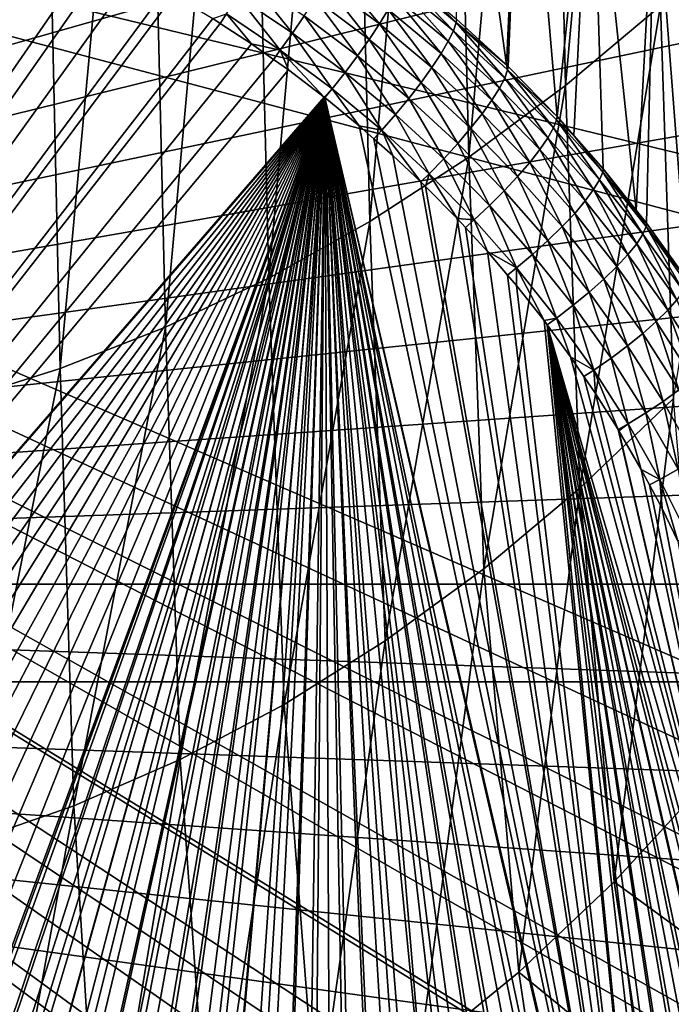
# Model space of a CAD drawing. Extents: x -50 to 50, y -39.6 to 16.5.
# Drawn here: x 4.2 to 9.5, y -28.5 to -20.6 of the extents above; entities that cross this region are included whole.
import ezdxf

# ---------------------------------------------------------------- set-up
doc = ezdxf.new("R2010")
doc.units = 0
doc.layers.add('L1', color=7, linetype='CONTINUOUS')
doc.layers.add('L2', color=7, linetype='CONTINUOUS')

msp = doc.modelspace()

# ---------------------------------------------------------------- linework, layer by layer
at = {"layer": 'L1', "color": 7}
for points in [[(-11.06582, -23.56575, -180.0973), (7.702263, -17.53198, -181.714), (7.063058, -17.03443, -181.8473)], [(-11.06582, -23.56575, -180.0973), (7.063058, -17.03443, -181.8473), (-10.8628, -22.79743, -180.3032)], [(-10.8628, -22.79743, -180.3032), (7.063058, -17.03443, -181.8473), (-10.60356, -22.04506, -180.5048)], [(7.063058, -17.03443, -181.8473), (-10.2894, -21.31247, -180.701), (-10.60356, -22.04506, -180.5048)], [(7.063058, -17.03443, -181.8473), (-9.921944, -20.60339, -180.891), (-10.2894, -21.31247, -180.701)], [(-9.503052, -19.92144, -181.0738), (-9.921944, -20.60339, -180.891), (7.063058, -17.03443, -181.8473)], [(8.303092, -18.07231, -181.5692), (7.702263, -17.53198, -181.714), (-11.06582, -23.56575, -180.0973)], [(8.303092, -18.07231, -181.5692), (8.172946, -20.92016, -191.6946), (7.702263, -17.53198, -181.714)], [(7.702263, -17.53198, -181.714), (8.172946, -20.92016, -191.6946), (7.768784, -20.54793, -191.7944)], [(8.303092, -18.07231, -181.5692), (-11.21158, -24.3461, -179.8882), (-11.29934, -25.13451, -179.6769)], [(8.303092, -18.07231, -181.5692), (-11.29934, -25.13451, -179.6769), (8.862484, -18.65267, -181.4137)], [(-11.06582, -23.56575, -180.0973), (-11.21158, -24.3461, -179.8882), (8.303092, -18.07231, -181.5692)], [(8.187114, -20.93321, -191.6911), (8.172946, -20.92016, -191.6946), (8.303092, -18.07231, -181.5692)], [(8.187114, -20.93321, -191.6911), (8.303092, -18.07231, -181.5692), (8.584534, -21.33861, -191.5825)], [(8.584534, -21.33861, -191.5825), (8.303092, -18.07231, -181.5692), (8.862484, -18.65267, -181.4137)], [(8.862484, -18.65267, -181.4137), (-11.29934, -25.13451, -179.6769), (9.377589, -19.27009, -181.2483)], [(8.584534, -21.33861, -191.5825), (8.862484, -18.65267, -181.4137), (8.721144, -21.49305, -191.5411)], [(8.862484, -18.65267, -181.4137), (8.960003, -21.76309, -191.4688), (8.721144, -21.49305, -191.5411)], [(9.377589, -19.27009, -181.2483), (9.228499, -22.10006, -191.3785), (8.862484, -18.65267, -181.4137)], [(8.862484, -18.65267, -181.4137), (9.228499, -22.10006, -191.3785), (8.960003, -21.76309, -191.4688)], [(9.377589, -19.27009, -181.2483), (-11.29934, -25.13451, -179.6769), (9.84578, -19.92144, -181.0738)], [(9.377589, -19.27009, -181.2483), (9.312545, -22.20554, -191.3502), (9.228499, -22.10006, -191.3785)], [(9.641238, -22.66479, -191.2272), (9.312545, -22.20554, -191.3502), (9.377589, -19.27009, -181.2483)], [(9.84578, -19.92144, -181.0738), (9.641238, -22.66479, -191.2272), (9.377589, -19.27009, -181.2483)], [(4.141115, -19.7056, -193.0373), (4.467687, -19.8439, -193.0002), (-6.557269, -36.45721, -188.5487)], [(4.467687, -19.8439, -193.0002), (4.488873, -19.85287, -192.9978), (-6.557269, -36.45721, -188.5487)], [(-6.557269, -36.45721, -188.5487), (4.488873, -19.85287, -192.9978), (4.822824, -20.00855, -192.9561)], [(9.84578, -19.92144, -181.0738), (-11.29934, -25.13451, -179.6769), (10.26467, -20.60339, -180.891)], [(-6.557269, -36.45721, -188.5487), (4.822824, -20.00855, -192.9561), (4.940466, -20.06854, -192.94)], [(4.940466, -20.06854, -192.94), (5.150429, -20.17562, -192.9113), (-6.557269, -36.45721, -188.5487)], [(6.696749, -20.25447, -192.5934), (6.762534, -20.13449, -192.4914), (7.14151, -20.58749, -192.5041)], [(7.14151, -20.58749, -192.5041), (6.762534, -20.13449, -192.4914), (7.21178, -20.47087, -192.4012)], [(-6.557269, -36.45721, -188.5487), (5.150429, -20.17562, -192.9113), (5.401449, -20.31503, -192.874)], [(7.305824, -20.2805, -192.1356), (7.32686, -20.21231, -191.9806), (7.742458, -20.64339, -192.0383)], [(7.32686, -20.21231, -191.9806), (7.330632, -20.18378, -191.8919), (7.76478, -20.57626, -191.883)], [(7.742458, -20.64339, -192.0383), (7.32686, -20.21231, -191.9806), (7.76478, -20.57626, -191.883)], [(7.76478, -20.57626, -191.883), (7.330632, -20.18378, -191.8919), (7.57968, -20.39077, -191.8365)], [(5.99286, -20.36383, -192.825), (6.081106, -20.21939, -192.8032), (6.436207, -20.66208, -192.7451)], [(6.436207, -20.66208, -192.7451), (6.081106, -20.21939, -192.8032), (6.531174, -20.52216, -192.7221)], [(6.618873, -20.38496, -192.671), (6.696749, -20.25447, -192.5934), (7.058327, -20.71401, -192.5828)], [(7.058327, -20.71401, -192.5828), (6.696749, -20.25447, -192.5934), (7.14151, -20.58749, -192.5041)], [(7.267088, -20.36754, -192.2772), (7.305824, -20.2805, -192.1356), (7.701351, -20.72845, -192.1805)], [(7.701351, -20.72845, -192.1805), (7.305824, -20.2805, -192.1356), (7.742458, -20.64339, -192.0383)], [(-6.557269, -36.45721, -188.5487), (5.401449, -20.31503, -192.874), (5.471912, -20.35416, -192.8635)], [(5.471912, -20.35416, -192.8635), (5.78748, -20.5443, -192.8125), (-6.557269, -36.45721, -188.5487)], [(5.900429, -20.50712, -192.818), (5.99286, -20.36383, -192.825), (6.336738, -20.80064, -192.7394)], [(6.336738, -20.80064, -192.7394), (5.99286, -20.36383, -192.825), (6.436207, -20.66208, -192.7451)], [(7.21178, -20.47087, -192.4012), (7.267088, -20.36754, -192.2772), (7.642658, -20.82897, -192.3053)], [(7.642658, -20.82897, -192.3053), (7.267088, -20.36754, -192.2772), (7.701351, -20.72845, -192.1805)], [(6.531174, -20.52216, -192.7221), (6.618873, -20.38496, -192.671), (6.96465, -20.84674, -192.6351)], [(6.96465, -20.84674, -192.6351), (6.618873, -20.38496, -192.671), (7.058327, -20.71401, -192.5828)], [(7.76478, -20.57626, -191.883), (7.57968, -20.39077, -191.8365), (7.768784, -20.54793, -191.7944)], [(5.900429, -20.50712, -192.818), (5.848603, -20.58417, -192.8019), (5.78748, -20.5443, -192.8125)], [(5.900429, -20.50712, -192.818), (6.10201, -20.74944, -192.7576), (5.848603, -20.58417, -192.8019)], [(6.336738, -20.80064, -192.7394), (6.10201, -20.74944, -192.7576), (5.900429, -20.50712, -192.818)], [(6.436207, -20.66208, -192.7451), (6.531174, -20.52216, -192.7221), (6.863211, -20.98181, -192.6594)], [(6.863211, -20.98181, -192.6594), (6.531174, -20.52216, -192.7221), (6.96465, -20.84674, -192.6351)], [(7.14151, -20.58749, -192.5041), (7.21178, -20.47087, -192.4012), (7.568088, -20.94202, -192.4091)], [(7.568088, -20.94202, -192.4091), (7.21178, -20.47087, -192.4012), (7.642658, -20.82897, -192.3053)], [(-11.29934, -25.13451, -179.6769), (10.63213, -21.31247, -180.701), (10.26467, -20.60339, -180.891)], [(-6.557269, -36.45721, -188.5487), (5.78748, -20.5443, -192.8125), (5.848603, -20.58417, -192.8019)], [(-6.557269, -36.45721, -188.5487), (5.848603, -20.58417, -192.8019), (6.10201, -20.74944, -192.7576)], [(7.058327, -20.71401, -192.5828), (7.14151, -20.58749, -192.5041), (7.479813, -21.0643, -192.489)], [(7.479813, -21.0643, -192.489), (7.14151, -20.58749, -192.5041), (7.568088, -20.94202, -192.4091)], [(7.742458, -20.64339, -192.0383), (7.76478, -20.57626, -191.883), (8.159338, -21.02733, -191.9355)], [(8.172946, -20.92016, -191.6946), (7.76478, -20.57626, -191.883), (7.768784, -20.54793, -191.7944)], [(8.172946, -20.92016, -191.6946), (8.182891, -20.96133, -191.7799), (7.76478, -20.57626, -191.883)], [(8.159338, -21.02733, -191.9355), (7.76478, -20.57626, -191.883), (8.182891, -20.96133, -191.7799)], [(6.336738, -20.80064, -192.7394), (6.436207, -20.66208, -192.7451), (6.756962, -21.11528, -192.6551)], [(6.756962, -21.11528, -192.6551), (6.436207, -20.66208, -192.7451), (6.863211, -20.98181, -192.6594)], [(7.701351, -20.72845, -192.1805), (7.742458, -20.64339, -192.0383), (8.115969, -21.11031, -192.0782)], [(8.115969, -21.11031, -192.0782), (7.742458, -20.64339, -192.0383), (8.159338, -21.02733, -191.9355)], [(6.10201, -20.74944, -192.7576), (6.28072, -20.87538, -192.7238), (-6.557269, -36.45721, -188.5487)], [(6.336738, -20.80064, -192.7394), (6.28072, -20.87538, -192.7238), (6.10201, -20.74944, -192.7576)], [(6.96465, -20.84674, -192.6351), (7.058327, -20.71401, -192.5828), (7.380404, -21.19226, -192.5425)], [(7.380404, -21.19226, -192.5425), (7.058327, -20.71401, -192.5828), (7.479813, -21.0643, -192.489)], [(7.642658, -20.82897, -192.3053), (7.701351, -20.72845, -192.1805), (8.054043, -21.20785, -192.2037)], [(8.054043, -21.20785, -192.2037), (7.701351, -20.72845, -192.1805), (8.115969, -21.11031, -192.0782)], [(6.402637, -20.96129, -192.7008), (6.28072, -20.87538, -192.7238), (6.336738, -20.80064, -192.7394)], [(6.402637, -20.96129, -192.7008), (6.336738, -20.80064, -192.7394), (6.693915, -21.18256, -192.6415)], [(6.693915, -21.18256, -192.6415), (6.336738, -20.80064, -192.7394), (6.756962, -21.11528, -192.6551)], [(6.863211, -20.98181, -192.6594), (6.96465, -20.84674, -192.6351), (7.272756, -21.32217, -192.5682)], [(7.272756, -21.32217, -192.5682), (6.96465, -20.84674, -192.6351), (7.380404, -21.19226, -192.5425)], [(7.568088, -20.94202, -192.4091), (7.642658, -20.82897, -192.3053), (7.975368, -21.31712, -192.3086)], [(7.975368, -21.31712, -192.3086), (7.642658, -20.82897, -192.3053), (8.054043, -21.20785, -192.2037)], [(6.28072, -20.87538, -192.7238), (6.402637, -20.96129, -192.7008), (-6.557269, -36.45721, -188.5487)], [(8.187114, -20.93321, -191.6911), (8.182891, -20.96133, -191.7799), (8.172946, -20.92016, -191.6946)], [(8.584534, -21.33861, -191.5825), (8.182891, -20.96133, -191.7799), (8.187114, -20.93321, -191.6911)], [(-6.557269, -36.45721, -188.5487), (6.402637, -20.96129, -192.7008), (6.693915, -21.18256, -192.6415)], [(6.756962, -21.11528, -192.6551), (6.863211, -20.98181, -192.6594), (7.160005, -21.45025, -192.5653)], [(7.160005, -21.45025, -192.5653), (6.863211, -20.98181, -192.6594), (7.272756, -21.32217, -192.5682)], [(7.479813, -21.0643, -192.489), (7.568088, -20.94202, -192.4091), (7.882233, -21.43493, -192.3897)], [(7.882233, -21.43493, -192.3897), (7.568088, -20.94202, -192.4091), (7.975368, -21.31712, -192.3086)], [(8.159338, -21.02733, -191.9355), (8.182891, -20.96133, -191.7799), (8.55538, -21.43133, -191.8272)], [(8.584534, -21.33861, -191.5825), (8.5801, -21.36653, -191.6713), (8.182891, -20.96133, -191.7799)], [(8.55538, -21.43133, -191.8272), (8.182891, -20.96133, -191.7799), (8.5801, -21.36653, -191.6713)], [(7.380404, -21.19226, -192.5425), (7.479813, -21.0643, -192.489), (7.77735, -21.55785, -192.4446)], [(7.77735, -21.55785, -192.4446), (7.479813, -21.0643, -192.489), (7.882233, -21.43493, -192.3897)], [(8.115969, -21.11031, -192.0782), (8.159338, -21.02733, -191.9355), (8.509859, -21.51212, -191.9705)], [(8.509859, -21.51212, -191.9705), (8.159338, -21.02733, -191.9355), (8.55538, -21.43133, -191.8272)], [(6.693915, -21.18256, -192.6415), (6.756962, -21.11528, -192.6551), (6.698115, -21.18599, -192.6406)], [(6.698115, -21.18599, -192.6406), (6.756962, -21.11528, -192.6551), (6.976662, -21.41377, -192.5796)], [(6.976662, -21.41377, -192.5796), (6.756962, -21.11528, -192.6551), (7.160005, -21.45025, -192.5653)], [(8.054043, -21.20785, -192.2037), (8.115969, -21.11031, -192.0782), (8.444865, -21.60653, -192.0969)], [(8.444865, -21.60653, -192.0969), (8.115969, -21.11031, -192.0782), (8.509859, -21.51212, -191.9705)], [(-6.557269, -36.45721, -188.5487), (6.693915, -21.18256, -192.6415), (6.698115, -21.18599, -192.6406)], [(6.698115, -21.18599, -192.6406), (-6.149183, -36.77921, -188.4624), (-6.557269, -36.45721, -188.5487)], [(6.698115, -21.18599, -192.6406), (-5.724607, -37.08068, -188.3816), (-6.149183, -36.77921, -188.4624)], [(-5.284649, -37.3608, -188.3066), (-5.724607, -37.08068, -188.3816), (6.698115, -21.18599, -192.6406)], [(6.698115, -21.18599, -192.6406), (-4.830457, -37.61886, -188.2374), (-5.284649, -37.3608, -188.3066)], [(6.698115, -21.18599, -192.6406), (-4.363216, -37.85419, -188.1744), (-4.830457, -37.61886, -188.2374)], [(-3.884145, -38.06616, -188.1176), (-4.363216, -37.85419, -188.1744), (6.698115, -21.18599, -192.6406)], [(6.698115, -21.18599, -192.6406), (-3.394494, -38.25423, -188.0672), (-3.884145, -38.06616, -188.1176)], [(6.698115, -21.18599, -192.6406), (-2.895539, -38.4179, -188.0233), (-3.394494, -38.25423, -188.0672)], [(-2.388583, -38.55675, -187.9861), (-2.895539, -38.4179, -188.0233), (6.698115, -21.18599, -192.6406)], [(6.698115, -21.18599, -192.6406), (-1.874949, -38.67042, -187.9557), (-2.388583, -38.55675, -187.9861)], [(6.698115, -21.18599, -192.6406), (-1.355976, -38.75861, -187.932), (-1.874949, -38.67042, -187.9557)], [(-0.833018, -38.82108, -187.9153), (-1.355976, -38.75861, -187.932), (6.698115, -21.18599, -192.6406)], [(6.698115, -21.18599, -192.6406), (-0.30744, -38.85768, -187.9055), (-0.833018, -38.82108, -187.9153)], [(6.698115, -21.18599, -192.6406), (0.171365, -38.86842, -187.9026), (-0.30744, -38.85768, -187.9055)], [(0.219386, -38.8681, -187.9027), (0.171365, -38.86842, -187.9026), (6.698115, -21.18599, -192.6406)], [(6.698115, -21.18599, -192.6406), (0.314451, -38.86747, -187.9029), (0.219386, -38.8681, -187.9027)], [(6.698115, -21.18599, -192.6406), (0.685562, -38.85609, -187.9059), (0.314451, -38.86747, -187.9029)], [(0.746032, -38.85213, -187.907), (0.685562, -38.85609, -187.9059), (6.698115, -21.18599, -192.6406)], [(6.698115, -21.18599, -192.6406), (1.055352, -38.83187, -187.9124), (0.746032, -38.85213, -187.907)], [(6.698115, -21.18599, -192.6406), (1.271133, -38.81015, -187.9182), (1.055352, -38.83187, -187.9124)], [(1.424059, -38.79477, -187.9224), (1.271133, -38.81015, -187.9182), (6.698115, -21.18599, -192.6406)], [(6.698115, -21.18599, -192.6406), (1.786649, -38.74554, -187.9355), (1.424059, -38.79477, -187.9224)], [(6.698115, -21.18599, -192.6406), (1.793609, -38.74436, -187.9359), (1.786649, -38.74554, -187.9355)], [(2.137527, -38.68577, -187.9516), (1.793609, -38.74436, -187.9359), (6.698115, -21.18599, -192.6406)], [(6.698115, -21.18599, -192.6406), (2.311382, -38.65004, -187.9611), (2.137527, -38.68577, -187.9516)], [(6.698115, -21.18599, -192.6406), (2.501051, -38.61106, -187.9716), (2.311382, -38.65004, -187.9611)], [(2.824117, -38.53284, -187.9925), (2.501051, -38.61106, -187.9716), (6.698115, -21.18599, -192.6406)], [(6.698115, -21.18599, -192.6406), (2.86067, -38.52399, -187.9949), (2.824117, -38.53284, -187.9925)], [(6.698115, -21.18599, -192.6406), (3.216618, -38.4245, -188.0216), (2.86067, -38.52399, -187.9949)], [(3.329412, -38.38867, -188.0312), (3.216618, -38.4245, -188.0216), (6.698115, -21.18599, -192.6406)], [(3.329412, -38.38867, -188.0312), (6.698115, -21.18599, -192.6406), (3.569111, -38.31251, -188.0516)], [(3.569111, -38.31251, -188.0516), (6.698115, -21.18599, -192.6406), (3.826806, -38.22075, -188.0762)], [(6.698115, -21.18599, -192.6406), (3.906735, -38.19228, -188.0838), (3.826806, -38.22075, -188.0762)], [(6.698115, -21.18599, -192.6406), (4.248674, -38.05716, -188.12), (3.906735, -38.19228, -188.0838)], [(4.314595, -38.02841, -188.1277), (4.248674, -38.05716, -188.12), (6.698115, -21.18599, -192.6406)], [(4.586867, -37.90966, -188.1595), (4.314595, -38.02841, -188.1277), (6.698115, -21.18599, -192.6406)], [(6.698115, -21.18599, -192.6406), (4.791372, -37.81177, -188.1858), (4.586867, -37.90966, -188.1595)], [(6.698115, -21.18599, -192.6406), (4.918823, -37.75075, -188.2021), (4.791372, -37.81177, -188.1858)], [(5.244752, -37.58031, -188.2478), (4.918823, -37.75075, -188.2021), (6.698115, -21.18599, -192.6406)], [(6.698115, -21.18599, -192.6406), (5.256902, -37.5734, -188.2496), (5.244752, -37.58031, -188.2478)], [(6.698115, -21.18599, -192.6406), (5.56366, -37.39889, -188.2964), (5.256902, -37.5734, -188.2496)], [(5.707798, -37.31008, -188.3202), (5.56366, -37.39889, -188.2964), (6.698115, -21.18599, -192.6406)], [(5.707798, -37.31008, -188.3202), (6.698115, -21.18599, -192.6406), (5.872223, -37.20875, -188.3473)], [(5.872223, -37.20875, -188.3473), (6.698115, -21.18599, -192.6406), (6.145556, -37.02683, -188.3961)], [(6.698115, -21.18599, -192.6406), (6.178418, -37.00496, -188.4019), (6.145556, -37.02683, -188.3961)], [(6.698115, -21.18599, -192.6406), (6.475968, -36.79128, -188.4592), (6.178418, -37.00496, -188.4019)], [(6.566733, -36.72105, -188.478), (6.475968, -36.79128, -188.4592), (6.698115, -21.18599, -192.6406)], [(6.698115, -21.18599, -192.6406), (6.765073, -36.5676, -188.5191), (6.566733, -36.72105, -188.478)], [(9.318816, -33.51141, -189.338), (9.256208, -33.62243, -189.3083), (6.698115, -21.18599, -192.6406)], [(9.318816, -33.51141, -189.338), (6.698115, -21.18599, -192.6406), (9.48424, -33.19108, -189.4239)], [(9.48424, -33.19108, -189.4239), (6.698115, -21.18599, -192.6406), (9.494788, -33.16865, -189.4299)], [(9.494788, -33.16865, -189.4299), (6.698115, -21.18599, -192.6406), (6.976662, -21.41377, -192.5796)], [(9.256208, -33.62243, -189.3083), (9.141577, -33.82569, -189.2538), (6.698115, -21.18599, -192.6406)], [(6.698115, -21.18599, -192.6406), (9.141577, -33.82569, -189.2538), (8.995121, -34.06449, -189.1898)], [(6.698115, -21.18599, -192.6406), (8.995121, -34.06449, -189.1898), (8.952412, -34.13413, -189.1712)], [(8.952412, -34.13413, -189.1712), (8.750102, -34.43848, -189.0896), (6.698115, -21.18599, -192.6406)], [(6.698115, -21.18599, -192.6406), (8.750102, -34.43848, -189.0896), (8.710902, -34.493, -189.075)], [(6.698115, -21.18599, -192.6406), (8.710902, -34.493, -189.075), (8.534577, -34.73824, -189.0093)], [(8.534577, -34.73824, -189.0093), (8.403881, -34.90661, -188.9642), (6.698115, -21.18599, -192.6406)], [(6.698115, -21.18599, -192.6406), (8.403881, -34.90661, -188.9642), (8.312015, -35.02496, -188.9325)], [(6.698115, -21.18599, -192.6406), (8.312015, -35.02496, -188.9325), (8.079238, -35.30332, -188.8579)], [(8.079238, -35.30332, -188.8579), (7.836111, -35.5735, -188.7855), (6.698115, -21.18599, -192.6406)], [(6.698115, -21.18599, -192.6406), (7.836111, -35.5735, -188.7855), (7.727035, -35.68625, -188.7553)], [(6.698115, -21.18599, -192.6406), (7.727035, -35.68625, -188.7553), (7.582475, -35.83568, -188.7152)], [(7.582475, -35.83568, -188.7152), (7.359132, -36.05058, -188.6577), (6.698115, -21.18599, -192.6406)], [(6.698115, -21.18599, -192.6406), (7.359132, -36.05058, -188.6577), (7.318591, -36.08958, -188.6472)], [(6.698115, -21.18599, -192.6406), (7.318591, -36.08958, -188.6472), (7.045908, -36.33375, -188.5818)], [(7.045908, -36.33375, -188.5818), (6.97174, -36.39551, -188.5652), (6.698115, -21.18599, -192.6406)], [(6.698115, -21.18599, -192.6406), (6.97174, -36.39551, -188.5652), (6.765073, -36.5676, -188.5191)], [(7.272756, -21.32217, -192.5682), (7.380404, -21.19226, -192.5425), (7.663775, -21.6823, -192.4717)], [(7.663775, -21.6823, -192.4717), (7.380404, -21.19226, -192.5425), (7.77735, -21.55785, -192.4446)], [(7.975368, -21.31712, -192.3086), (8.054043, -21.20785, -192.2037), (8.362289, -21.71181, -192.2029)], [(8.362289, -21.71181, -192.2029), (8.054043, -21.20785, -192.2037), (8.444865, -21.60653, -192.0969)], [(-11.29934, -25.13451, -179.6769), (10.94629, -22.04506, -180.5048), (10.63213, -21.31247, -180.701)], [(7.160005, -21.45025, -192.5653), (7.272756, -21.32217, -192.5682), (7.544815, -21.80465, -192.4703)], [(7.544815, -21.80465, -192.4703), (7.272756, -21.32217, -192.5682), (7.663775, -21.6823, -192.4717)], [(7.882233, -21.43493, -192.3897), (7.975368, -21.31712, -192.3086), (8.264535, -21.82491, -192.2852)], [(8.264535, -21.82491, -192.2852), (7.975368, -21.31712, -192.3086), (8.362289, -21.71181, -192.2029)], [(6.976662, -21.41377, -192.5796), (7.160005, -21.45025, -192.5653), (7.096464, -21.51912, -192.5513)], [(9.494788, -33.16865, -189.4299), (6.976662, -21.41377, -192.5796), (7.096464, -21.51912, -192.5513)], [(8.55538, -21.43133, -191.8272), (8.5801, -21.36653, -191.6713), (8.929549, -21.85434, -191.7139)], [(8.721144, -21.49305, -191.5411), (8.5801, -21.36653, -191.6713), (8.584534, -21.33861, -191.5825)], [(8.721144, -21.49305, -191.5411), (8.955372, -21.79079, -191.5576), (8.5801, -21.36653, -191.6713)], [(8.929549, -21.85434, -191.7139), (8.5801, -21.36653, -191.6713), (8.955372, -21.79079, -191.5576)], [(7.160005, -21.45025, -192.5653), (7.251068, -21.65508, -192.5149), (7.096464, -21.51912, -192.5513)], [(7.544815, -21.80465, -192.4703), (7.478314, -21.86981, -192.4574), (7.160005, -21.45025, -192.5653)], [(7.160005, -21.45025, -192.5653), (7.478314, -21.86981, -192.4574), (7.251068, -21.65508, -192.5149)], [(7.77735, -21.55785, -192.4446), (7.882233, -21.43493, -192.3897), (8.154452, -21.94253, -192.3415)], [(8.154452, -21.94253, -192.3415), (7.882233, -21.43493, -192.3897), (8.264535, -21.82491, -192.2852)], [(8.509859, -21.51212, -191.9705), (8.55538, -21.43133, -191.8272), (8.881997, -21.93283, -191.8578)], [(8.881997, -21.93283, -191.8578), (8.55538, -21.43133, -191.8272), (8.929549, -21.85434, -191.7139)], [(8.960003, -21.76309, -191.4688), (8.955372, -21.79079, -191.5576), (8.721144, -21.49305, -191.5411)], [(7.096464, -21.51912, -192.5513), (7.251068, -21.65508, -192.5149), (9.494788, -33.16865, -189.4299)], [(7.663775, -21.6823, -192.4717), (7.77735, -21.55785, -192.4446), (8.035246, -22.06124, -192.3702)], [(8.035246, -22.06124, -192.3702), (7.77735, -21.55785, -192.4446), (8.154452, -21.94253, -192.3415)], [(8.444865, -21.60653, -192.0969), (8.509859, -21.51212, -191.9705), (8.814101, -22.02396, -191.9851)], [(8.814101, -22.02396, -191.9851), (8.509859, -21.51212, -191.9705), (8.881997, -21.93283, -191.8578)], [(9.494788, -33.16865, -189.4299), (7.251068, -21.65508, -192.5149), (7.478314, -21.86981, -192.4574)], [(8.362289, -21.71181, -192.2029), (8.444865, -21.60653, -192.0969), (8.727839, -22.12508, -192.0921)], [(8.727839, -22.12508, -192.0921), (8.444865, -21.60653, -192.0969), (8.814101, -22.02396, -191.9851)], [(7.544815, -21.80465, -192.4703), (7.663775, -21.6823, -192.4717), (7.910389, -22.17758, -192.3704)], [(7.910389, -22.17758, -192.3704), (7.663775, -21.6823, -192.4717), (8.035246, -22.06124, -192.3702)], [(8.264535, -21.82491, -192.2852), (8.362289, -21.71181, -192.2029), (8.625723, -22.23325, -192.1758)], [(8.625723, -22.23325, -192.1758), (8.362289, -21.71181, -192.2029), (8.727839, -22.12508, -192.0921)], [(7.544815, -21.80465, -192.4703), (7.517209, -21.90656, -192.4475), (7.478314, -21.86981, -192.4574)], [(7.773738, -22.16698, -192.3778), (7.517209, -21.90656, -192.4475), (7.544815, -21.80465, -192.4703)], [(7.544815, -21.80465, -192.4703), (7.910389, -22.17758, -192.3704), (7.773738, -22.16698, -192.3778)], [(8.929549, -21.85434, -191.7139), (8.955372, -21.79079, -191.5576), (9.280868, -22.29525, -191.5957)], [(8.960003, -21.76309, -191.4688), (9.307727, -22.233, -191.4391), (8.955372, -21.79079, -191.5576)], [(9.280868, -22.29525, -191.5957), (8.955372, -21.79079, -191.5576), (9.307727, -22.233, -191.4391)], [(9.228499, -22.10006, -191.3785), (9.307727, -22.233, -191.4391), (8.960003, -21.76309, -191.4688)], [(9.494788, -33.16865, -189.4299), (7.478314, -21.86981, -192.4574), (7.517209, -21.90656, -192.4475)], [(8.154452, -21.94253, -192.3415), (8.264535, -21.82491, -192.2852), (8.510728, -22.34531, -192.2336)], [(8.510728, -22.34531, -192.2336), (8.264535, -21.82491, -192.2852), (8.625723, -22.23325, -192.1758)], [(8.881997, -21.93283, -191.8578), (8.929549, -21.85434, -191.7139), (9.231409, -22.37135, -191.7403)], [(9.231409, -22.37135, -191.7403), (8.929549, -21.85434, -191.7139), (9.280868, -22.29525, -191.5957)], [(7.517209, -21.90656, -192.4475), (7.773738, -22.16698, -192.3778), (9.494788, -33.16865, -189.4299)], [(8.035246, -22.06124, -192.3702), (8.154452, -21.94253, -192.3415), (8.386201, -22.458, -192.2639)], [(8.386201, -22.458, -192.2639), (8.154452, -21.94253, -192.3415), (8.510728, -22.34531, -192.2336)], [(8.814101, -22.02396, -191.9851), (8.881997, -21.93283, -191.8578), (9.16079, -22.45906, -191.8685)], [(9.16079, -22.45906, -191.8685), (8.881997, -21.93283, -191.8578), (9.231409, -22.37135, -191.7403)], [(11.20553, -22.79743, -180.3032), (10.94629, -22.04506, -180.5048), (-11.29934, -25.13451, -179.6769)], [(8.727839, -22.12508, -192.0921), (8.814101, -22.02396, -191.9851), (9.071068, -22.55584, -191.9767)], [(9.071068, -22.55584, -191.9767), (8.814101, -22.02396, -191.9851), (9.16079, -22.45906, -191.8685)], [(7.910389, -22.17758, -192.3704), (8.035246, -22.06124, -192.3702), (8.255771, -22.56804, -192.2658)], [(8.255771, -22.56804, -192.2658), (8.035246, -22.06124, -192.3702), (8.386201, -22.458, -192.2639)], [(8.625723, -22.23325, -192.1758), (8.727839, -22.12508, -192.0921), (8.964856, -22.65886, -192.0617)], [(8.964856, -22.65886, -192.0617), (8.727839, -22.12508, -192.0921), (9.071068, -22.55584, -191.9767)], [(9.228499, -22.10006, -191.3785), (9.312545, -22.20554, -191.3502), (9.307727, -22.233, -191.4391)], [(7.910389, -22.17758, -192.3704), (7.840281, -22.23961, -192.3583), (7.773738, -22.16698, -192.3778)], [(9.494788, -33.16865, -189.4299), (7.773738, -22.16698, -192.3778), (7.840281, -22.23961, -192.3583)], [(7.910389, -22.17758, -192.3704), (8.019684, -22.4354, -192.3058), (7.840281, -22.23961, -192.3583)], [(8.255771, -22.56804, -192.2658), (8.019684, -22.4354, -192.3058), (7.910389, -22.17758, -192.3704)], [(9.307727, -22.233, -191.4391), (9.312545, -22.20554, -191.3502), (9.641238, -22.66479, -191.2272)], [(9.494788, -33.16865, -189.4299), (7.840281, -22.23961, -192.3583), (8.019684, -22.4354, -192.3058)], [(8.510728, -22.34531, -192.2336), (8.625723, -22.23325, -192.1758), (8.845247, -22.76514, -192.1211)], [(8.845247, -22.76514, -192.1211), (8.625723, -22.23325, -192.1758), (8.964856, -22.65886, -192.0617)], [(9.231409, -22.37135, -191.7403), (9.280868, -22.29525, -191.5957), (9.557185, -22.82652, -191.6183)], [(9.280868, -22.29525, -191.5957), (9.307727, -22.233, -191.4391), (9.608422, -22.75292, -191.4731)], [(9.557185, -22.82652, -191.6183), (9.280868, -22.29525, -191.5957), (9.608422, -22.75292, -191.4731)], [(9.307727, -22.233, -191.4391), (9.641238, -22.66479, -191.2272), (9.636247, -22.69201, -191.3161)], [(9.608422, -22.75292, -191.4731), (9.307727, -22.233, -191.4391), (9.636247, -22.69201, -191.3161)], [(8.386201, -22.458, -192.2639), (8.510728, -22.34531, -192.2336), (8.715726, -22.87156, -192.1531)], [(8.715726, -22.87156, -192.1531), (8.510728, -22.34531, -192.2336), (8.845247, -22.76514, -192.1211)], [(9.16079, -22.45906, -191.8685), (9.231409, -22.37135, -191.7403), (9.484027, -22.91069, -191.7475)], [(9.484027, -22.91069, -191.7475), (9.231409, -22.37135, -191.7403), (9.557185, -22.82652, -191.6183)], [(8.255771, -22.56804, -192.2658), (8.182506, -22.62658, -192.2546), (8.019684, -22.4354, -192.3058)], [(8.019684, -22.4354, -192.3058), (8.182506, -22.62658, -192.2546), (9.494788, -33.16865, -189.4299)], [(8.255771, -22.56804, -192.2658), (8.386201, -22.458, -192.2639), (8.580063, -22.97504, -192.1567)], [(8.580063, -22.97504, -192.1567), (8.386201, -22.458, -192.2639), (8.715726, -22.87156, -192.1531)], [(9.071068, -22.55584, -191.9767), (9.16079, -22.45906, -191.8685), (9.391078, -23.00296, -191.8569)], [(9.391078, -23.00296, -191.8569), (9.16079, -22.45906, -191.8685), (9.484027, -22.91069, -191.7475)], [(8.25504, -22.71175, -192.2318), (8.182506, -22.62658, -192.2546), (8.255771, -22.56804, -192.2658)], [(8.25504, -22.71175, -192.2318), (8.255771, -22.56804, -192.2658), (8.47998, -22.99619, -192.1556)], [(8.47998, -22.99619, -192.1556), (8.255771, -22.56804, -192.2658), (8.580063, -22.97504, -192.1567)], [(8.964856, -22.65886, -192.0617), (9.071068, -22.55584, -191.9767), (9.281047, -23.10065, -191.9433)], [(9.281047, -23.10065, -191.9433), (9.071068, -22.55584, -191.9767), (9.391078, -23.00296, -191.8569)], [(8.182506, -22.62658, -192.2546), (8.25504, -22.71175, -192.2318), (9.494788, -33.16865, -189.4299)], [(8.845247, -22.76514, -192.1211), (8.964856, -22.65886, -192.0617), (9.157138, -23.20091, -192.0043)], [(9.157138, -23.20091, -192.0043), (8.964856, -22.65886, -192.0617), (9.281047, -23.10065, -191.9433)], [(9.494788, -33.16865, -189.4299), (8.25504, -22.71175, -192.2318), (8.47998, -22.99619, -192.1556)], [(8.715726, -22.87156, -192.1531), (8.845247, -22.76514, -192.1211), (9.022959, -23.30083, -192.0381)], [(9.022959, -23.30083, -192.0381), (8.845247, -22.76514, -192.1211), (9.157138, -23.20091, -192.0043)], [(-11.29934, -25.13451, -179.6769), (11.40855, -23.56575, -180.0973), (11.20553, -22.79743, -180.3032)], [(9.484027, -22.91069, -191.7475), (9.557185, -22.82652, -191.6183), (9.782967, -23.37767, -191.6223)], [(8.580063, -22.97504, -192.1567), (8.715726, -22.87156, -192.1531), (8.882418, -23.39749, -192.0435)], [(8.882418, -23.39749, -192.0435), (8.715726, -22.87156, -192.1531), (9.022959, -23.30083, -192.0381)], [(9.391078, -23.00296, -191.8569), (9.484027, -22.91069, -191.7475), (9.687035, -23.46528, -191.733)], [(9.687035, -23.46528, -191.733), (9.484027, -22.91069, -191.7475), (9.782967, -23.37767, -191.6223)], [(8.47998, -22.99619, -192.1556), (8.580063, -22.97504, -192.1567), (8.504396, -23.02949, -192.1466)], [(9.494788, -33.16865, -189.4299), (8.47998, -22.99619, -192.1556), (8.504396, -23.02949, -192.1466)], [(8.504396, -23.02949, -192.1466), (8.580063, -22.97504, -192.1567), (8.69465, -23.28891, -192.0771)], [(8.69465, -23.28891, -192.0771), (8.580063, -22.97504, -192.1567), (8.882418, -23.39749, -192.0435)], [(9.281047, -23.10065, -191.9433), (9.391078, -23.00296, -191.8569), (9.573472, -23.55746, -191.8209)], [(9.573472, -23.55746, -191.8209), (9.391078, -23.00296, -191.8569), (9.687035, -23.46528, -191.733)], [(9.638878, -32.86235, -189.5119), (9.494788, -33.16865, -189.4299), (8.504396, -23.02949, -192.1466)], [(10.41735, -30.06767, -190.2608), (8.504396, -23.02949, -192.1466), (10.45041, -29.74676, -190.3468)], [(10.45041, -29.74676, -190.3468), (8.504396, -23.02949, -192.1466), (8.69465, -23.28891, -192.0771)], [(10.41735, -30.06767, -190.2608), (10.39131, -30.25249, -190.2113), (8.504396, -23.02949, -192.1466)], [(8.504396, -23.02949, -192.1466), (10.39131, -30.25249, -190.2113), (10.36733, -30.42278, -190.1656)], [(8.504396, -23.02949, -192.1466), (10.36733, -30.42278, -190.1656), (10.30782, -30.755, -190.0766)], [(10.05869, -31.7437, -189.8117), (8.504396, -23.02949, -192.1466), (10.13249, -31.49703, -189.8778)], [(10.13249, -31.49703, -189.8778), (8.504396, -23.02949, -192.1466), (10.19588, -31.25231, -189.9433)], [(9.896113, -32.22778, -189.682), (9.785288, -32.51806, -189.6042), (8.504396, -23.02949, -192.1466)], [(8.504396, -23.02949, -192.1466), (9.785288, -32.51806, -189.6042), (9.706762, -32.70272, -189.5547)], [(8.504396, -23.02949, -192.1466), (9.706762, -32.70272, -189.5547), (9.638878, -32.86235, -189.5119)], [(10.30782, -30.755, -190.0766), (10.30325, -30.78053, -190.0698), (8.504396, -23.02949, -192.1466)], [(8.504396, -23.02949, -192.1466), (10.30325, -30.78053, -190.0698), (10.22255, -31.14937, -189.9709)], [(8.504396, -23.02949, -192.1466), (10.22255, -31.14937, -189.9709), (10.19588, -31.25231, -189.9433)], [(10.05869, -31.7437, -189.8117), (10.02963, -31.84087, -189.7856), (8.504396, -23.02949, -192.1466)], [(8.504396, -23.02949, -192.1466), (10.02963, -31.84087, -189.7856), (9.913919, -32.18114, -189.6945)], [(8.504396, -23.02949, -192.1466), (9.913919, -32.18114, -189.6945), (9.896113, -32.22778, -189.682)], [(9.157138, -23.20091, -192.0043), (9.281047, -23.10065, -191.9433), (9.445584, -23.65151, -191.8836)], [(9.445584, -23.65151, -191.8836), (9.281047, -23.10065, -191.9433), (9.573472, -23.55746, -191.8209)], [(9.022959, -23.30083, -192.0381), (9.157138, -23.20091, -192.0043), (9.307099, -23.74469, -191.9191)], [(9.307099, -23.74469, -191.9191), (9.157138, -23.20091, -192.0043), (9.445584, -23.65151, -191.8836)], [(8.69465, -23.28891, -192.0771), (8.882418, -23.39749, -192.0435), (8.803179, -23.44869, -192.0343)], [(10.45041, -29.74676, -190.3468), (8.69465, -23.28891, -192.0771), (8.803179, -23.44869, -192.0343)], [(8.882418, -23.39749, -192.0435), (9.022959, -23.30083, -192.0381), (9.162047, -23.83431, -191.9265)], [(9.162047, -23.83431, -191.9265), (9.022959, -23.30083, -192.0381), (9.307099, -23.74469, -191.9191)], [(8.882418, -23.39749, -192.0435), (8.896996, -23.58681, -191.9973), (8.803179, -23.44869, -192.0343)], [(9.162047, -23.83431, -191.9265), (9.081569, -23.8808, -191.9185), (8.882418, -23.39749, -192.0435)], [(8.882418, -23.39749, -192.0435), (9.081569, -23.8808, -191.9185), (8.896996, -23.58681, -191.9973)], [(8.803179, -23.44869, -192.0343), (8.896996, -23.58681, -191.9973), (10.45041, -29.74676, -190.3468)], [(-11.29934, -25.13451, -179.6769), (11.55431, -24.3461, -179.8882), (11.40855, -23.56575, -180.0973)], [(9.445584, -23.65151, -191.8836), (9.573472, -23.55746, -191.8209), (9.709837, -24.11574, -191.7592)], [(10.45041, -29.74676, -190.3468), (8.896996, -23.58681, -191.9973), (9.081569, -23.8808, -191.9185)], [(9.307099, -23.74469, -191.9191), (9.445584, -23.65151, -191.8836), (9.567405, -24.20199, -191.7966)], [(9.567405, -24.20199, -191.7966), (9.445584, -23.65151, -191.8836), (9.709837, -24.11574, -191.7592)], [(9.162047, -23.83431, -191.9265), (9.307099, -23.74469, -191.9191), (9.41822, -24.28434, -191.8059)], [(9.41822, -24.28434, -191.8059), (9.307099, -23.74469, -191.9191), (9.567405, -24.20199, -191.7966)], [(9.162047, -23.83431, -191.9265), (9.087643, -23.89047, -191.9159), (9.081569, -23.8808, -191.9185)], [(10.45041, -29.74676, -190.3468), (9.081569, -23.8808, -191.9185), (9.087643, -23.89047, -191.9159)], [(9.268451, -24.20324, -191.8321), (9.087643, -23.89047, -191.9159), (9.162047, -23.83431, -191.9265)], [(9.087643, -23.89047, -191.9159), (9.268451, -24.20324, -191.8321), (10.45041, -29.74676, -190.3468)], [(9.41822, -24.28434, -191.8059), (9.268451, -24.20324, -191.8321), (9.162047, -23.83431, -191.9265)], [(9.41822, -24.28434, -191.8059), (9.334255, -24.32739, -191.7989), (9.268451, -24.20324, -191.8321)], [(10.45041, -29.74676, -190.3468), (9.268451, -24.20324, -191.8321), (9.334255, -24.32739, -191.7989)], [(9.41822, -24.28434, -191.8059), (9.567405, -24.20199, -191.7966), (9.65027, -24.74643, -191.6821)], [(9.41822, -24.28434, -191.8059), (9.43727, -24.52176, -191.7468), (9.334255, -24.32739, -191.7989)], [(9.65027, -24.74643, -191.6821), (9.564658, -24.7851, -191.6762), (9.41822, -24.28434, -191.8059)], [(9.41822, -24.28434, -191.8059), (9.564658, -24.7851, -191.6762), (9.43727, -24.52176, -191.7468)], [(11.64206, -25.13451, -179.6769), (11.55431, -24.3461, -179.8882), (-11.29934, -25.13451, -179.6769)], [(10.45041, -29.74676, -190.3468), (9.334255, -24.32739, -191.7989), (9.43727, -24.52176, -191.7468)], [(9.564658, -24.7851, -191.6762), (10.45041, -29.74676, -190.3468), (9.43727, -24.52176, -191.7468)], [(11.67136, -25.92696, -179.4646), (-11.29934, -25.13451, -179.6769), (-11.32864, -25.92696, -179.4646)], [(11.64206, -25.13451, -179.6769), (-11.29934, -25.13451, -179.6769), (11.67136, -25.92696, -179.4646)], [(11.67136, -25.92696, -179.4646), (-11.32864, -25.92696, -179.4646), (11.64206, -26.7194, -179.2523)], [(6.388734, -35.27173, -176.9607), (7.063058, -34.81949, -177.0819), (-11.32864, -25.92696, -179.4646)], [(-11.29934, -26.7194, -179.2523), (4.948637, -36.03128, -176.7572), (-11.32864, -25.92696, -179.4646)], [(-11.32864, -25.92696, -179.4646), (4.948637, -36.03128, -176.7572), (5.682728, -35.67635, -176.8523)], [(-11.32864, -25.92696, -179.4646), (5.682728, -35.67635, -176.8523), (6.388734, -35.27173, -176.9607)], [(7.063058, -34.81949, -177.0819), (7.702263, -34.32193, -177.2152), (-11.32864, -25.92696, -179.4646)], [(-11.32864, -25.92696, -179.4646), (7.702263, -34.32193, -177.2152), (8.303092, -33.7816, -177.36)], [(-11.32864, -25.92696, -179.4646), (8.303092, -33.7816, -177.36), (8.862484, -33.20125, -177.5155)], [(8.862484, -33.20125, -177.5155), (9.377589, -32.58382, -177.6809), (-11.32864, -25.92696, -179.4646)], [(-11.32864, -25.92696, -179.4646), (9.377589, -32.58382, -177.6809), (9.84578, -31.93248, -177.8554)], [(-11.32864, -25.92696, -179.4646), (9.84578, -31.93248, -177.8554), (10.26467, -31.25053, -178.0382)], [(10.26467, -31.25053, -178.0382), (10.63213, -30.54145, -178.2282), (-11.32864, -25.92696, -179.4646)], [(-11.32864, -25.92696, -179.4646), (10.63213, -30.54145, -178.2282), (10.94629, -29.80886, -178.4244)], [(-11.32864, -25.92696, -179.4646), (10.94629, -29.80886, -178.4244), (11.20553, -29.05648, -178.626)], [(11.20553, -29.05648, -178.626), (11.40855, -28.28817, -178.8319), (-11.32864, -25.92696, -179.4646)], [(-11.32864, -25.92696, -179.4646), (11.40855, -28.28817, -178.8319), (11.55431, -27.50781, -179.041)], [(-11.32864, -25.92696, -179.4646), (11.55431, -27.50781, -179.041), (11.64206, -26.7194, -179.2523)], [(-11.29934, -26.7194, -179.2523), (-11.21158, -27.50781, -179.041), (4.948637, -36.03128, -176.7572)], [(4.948637, -36.03128, -176.7572), (-11.21158, -27.50781, -179.041), (-11.06582, -28.28817, -178.8319)], [(-11.06582, -28.28817, -178.8319), (-10.8628, -29.05648, -178.626), (4.948637, -36.03128, -176.7572)]]:
    msp.add_3dface(points, dxfattribs=at)
at = {"layer": 'L2', "color": 7}
for points in [[(8.503671, -14.51491, -104.5587), (8.654443, -21.08624, -128.8079), (9.291295, -14.0286, -104.6942)], [(9.291295, -14.0286, -104.6942), (8.654443, -21.08624, -128.8079), (9.42562, -20.43968, -128.9799)], [(7.7041, -14.9559, -104.4349), (7.866976, -21.6701, -128.6529), (8.503671, -14.51491, -104.5587)], [(8.503671, -14.51491, -104.5587), (7.866976, -21.6701, -128.6529), (8.654443, -21.08624, -128.8079)], [(6.892727, -15.3513, -104.3232), (7.06299, -22.19157, -128.5146), (7.7041, -14.9559, -104.4349)], [(7.7041, -14.9559, -104.4349), (7.06299, -22.19157, -128.5146), (7.866976, -21.6701, -128.6529)], [(6.069708, -15.70084, -104.2236), (6.242242, -22.65099, -128.3929), (6.892727, -15.3513, -104.3232)], [(6.892727, -15.3513, -104.3232), (6.242242, -22.65099, -128.3929), (7.06299, -22.19157, -128.5146)], [(5.23524, -16.00431, -104.1366), (5.404419, -23.04856, -128.2878), (6.069708, -15.70084, -104.2236)], [(6.069708, -15.70084, -104.2236), (5.404419, -23.04856, -128.2878), (6.242242, -22.65099, -128.3929)], [(4.38953, -16.26149, -104.0622), (4.549195, -23.38454, -128.1991), (5.23524, -16.00431, -104.1366)], [(5.23524, -16.00431, -104.1366), (4.549195, -23.38454, -128.1991), (5.404419, -23.04856, -128.2878)], [(3.532788, -16.47219, -104.0007), (3.676239, -23.65913, -128.1268), (4.38953, -16.26149, -104.0622)], [(4.38953, -16.26149, -104.0622), (3.676239, -23.65913, -128.1268), (4.549195, -23.38454, -128.1991)], [(-11.8975, -16.45187, -182.0034), (12.26139, -28.50206, -178.7746), (12.20448, -28.79262, -178.6968)], [(11.51326, -30.8206, -178.1534), (11.49633, -30.86362, -178.1418), (-11.8975, -16.45187, -182.0034)], [(-11.8975, -16.45187, -182.0034), (11.49633, -30.86362, -178.1418), (11.15015, -31.55259, -177.9572)], [(-11.8975, -16.45187, -182.0034), (11.15015, -31.55259, -177.9572), (11.00409, -31.84327, -177.8793)], [(11.00409, -31.84327, -177.8793), (10.74617, -32.25771, -177.7683), (-11.8975, -16.45187, -182.0034)], [(-11.8975, -16.45187, -182.0034), (10.74617, -32.25771, -177.7683), (10.4222, -32.77828, -177.6288)], [(-11.8975, -16.45187, -182.0034), (10.4222, -32.77828, -177.6288), (10.30053, -32.93942, -177.5856)], [(6.397294, -36.4898, -176.6343), (6.045518, -36.67265, -176.5853), (-11.8975, -16.45187, -182.0034)], [(-11.8975, -16.45187, -182.0034), (12.33125, -20.02671, -181.0456), (12.41958, -22.32633, -180.4294)], [(-11.8975, -16.45187, -182.0034), (12.41958, -22.32633, -180.4294), (12.44084, -22.87987, -180.2811)], [(12.20448, -28.79262, -178.6968), (11.89673, -29.84596, -178.4145), (-11.8975, -16.45187, -182.0034)], [(-11.8975, -16.45187, -182.0034), (11.89673, -29.84596, -178.4145), (11.81185, -30.06168, -178.3567)], [(-11.8975, -16.45187, -182.0034), (11.81185, -30.06168, -178.3567), (11.51326, -30.8206, -178.1534)], [(10.30053, -32.93942, -177.5856), (9.758691, -33.65697, -177.3933), (-11.8975, -16.45187, -182.0034)], [(-11.8975, -16.45187, -182.0034), (9.758691, -33.65697, -177.3933), (9.267105, -34.19968, -177.2479)], [(-11.8975, -16.45187, -182.0034), (9.267105, -34.19968, -177.2479), (9.022264, -34.46998, -177.1755)], [(12.44084, -22.87987, -180.2811), (12.49941, -27.01038, -179.1743), (-11.8975, -16.45187, -182.0034)], [(-11.8975, -16.45187, -182.0034), (12.49941, -27.01038, -179.1743), (12.41592, -27.71317, -178.986)], [(-11.8975, -16.45187, -182.0034), (12.41592, -27.71317, -178.986), (12.26139, -28.50206, -178.7746)], [(9.022264, -34.46998, -177.1755), (8.692988, -34.77386, -177.0941), (-11.8975, -16.45187, -182.0034)], [(-11.8975, -16.45187, -182.0034), (8.692988, -34.77386, -177.0941), (8.211805, -35.21792, -176.9751)], [(-11.8975, -16.45187, -182.0034), (8.211805, -35.21792, -176.9751), (8.085336, -35.31519, -176.949)], [(8.085336, -35.31519, -176.949), (7.332657, -35.89405, -176.7939), (-11.8975, -16.45187, -182.0034)], [(-11.8975, -16.45187, -182.0034), (7.332657, -35.89405, -176.7939), (6.755856, -36.26143, -176.6955)], [(-11.8975, -16.45187, -182.0034), (6.755856, -36.26143, -176.6955), (6.397294, -36.4898, -176.6343)], [(3.768657, -37.61881, -176.3318), (-11.8975, -16.45187, -182.0034), (4.386068, -37.42532, -176.3836)], [(4.386068, -37.42532, -176.3836), (-11.8975, -16.45187, -182.0034), (4.550143, -37.35759, -176.4018)], [(6.045518, -36.67265, -176.5853), (5.413144, -37.00134, -176.4972), (-11.8975, -16.45187, -182.0034)], [(-11.8975, -16.45187, -182.0034), (5.413144, -37.00134, -176.4972), (5.311241, -37.0434, -176.486)], [(-11.8975, -16.45187, -182.0034), (5.311241, -37.0434, -176.486), (4.550143, -37.35759, -176.4018)], [(9.42562, -20.43968, -128.9799), (9.530986, -23.6281, -141.1406), (10.18074, -19.73009, -129.1689)], [(8.654443, -21.08624, -128.8079), (8.770345, -24.3543, -140.9467), (9.42562, -20.43968, -128.9799)], [(9.42562, -20.43968, -128.9799), (8.770345, -24.3543, -140.9467), (9.530986, -23.6281, -141.1406)], [(7.866976, -21.6701, -128.6529), (7.989644, -25.00995, -140.7717), (8.654443, -21.08624, -128.8079)], [(8.654443, -21.08624, -128.8079), (7.989644, -25.00995, -140.7717), (8.770345, -24.3543, -140.9467)], [(7.06299, -22.19157, -128.5146), (7.188584, -25.59544, -140.6156), (7.866976, -21.6701, -128.6529)], [(7.866976, -21.6701, -128.6529), (7.188584, -25.59544, -140.6156), (7.989644, -25.00995, -140.7717)], [(6.242242, -22.65099, -128.3929), (6.36685, -26.11117, -140.4782), (7.06299, -22.19157, -128.5146)], [(7.06299, -22.19157, -128.5146), (6.36685, -26.11117, -140.4782), (7.188584, -25.59544, -140.6156)], [(5.404419, -23.04856, -128.2878), (5.524038, -26.55742, -140.3594), (6.242242, -22.65099, -128.3929)], [(6.242242, -22.65099, -128.3929), (5.524038, -26.55742, -140.3594), (6.36685, -26.11117, -140.4782)], [(4.549195, -23.38454, -128.1991), (4.659723, -26.93448, -140.259), (5.404419, -23.04856, -128.2878)], [(5.404419, -23.04856, -128.2878), (4.659723, -26.93448, -140.259), (5.524038, -26.55742, -140.3594)], [(3.676239, -23.65913, -128.1268), (3.773479, -27.24261, -140.1771), (4.549195, -23.38454, -128.1991)], [(4.549195, -23.38454, -128.1991), (3.773479, -27.24261, -140.1771), (4.659723, -26.93448, -140.259)], [(9.048954, -27.55123, -153.1056), (9.530986, -23.6281, -141.1406), (8.770345, -24.3543, -140.9467)], [(9.792659, -26.74284, -153.3225), (9.530986, -23.6281, -141.1406), (9.048954, -27.55123, -153.1056)], [(8.274396, -28.28455, -152.9087), (8.770345, -24.3543, -140.9467), (7.989644, -25.00995, -140.7717)], [(9.048954, -27.55123, -153.1056), (8.770345, -24.3543, -140.9467), (8.274396, -28.28455, -152.9087)], [(7.469401, -28.94224, -152.7321), (7.989644, -25.00995, -140.7717), (7.188584, -25.59544, -140.6156)], [(8.274396, -28.28455, -152.9087), (7.989644, -25.00995, -140.7717), (7.469401, -28.94224, -152.7321)], [(6.634416, -29.52376, -152.576), (7.188584, -25.59544, -140.6156), (6.36685, -26.11117, -140.4782)], [(7.469401, -28.94224, -152.7321), (7.188584, -25.59544, -140.6156), (6.634416, -29.52376, -152.576)], [(5.770004, -30.02871, -152.4403), (6.36685, -26.11117, -140.4782), (5.524038, -26.55742, -140.3594)], [(6.634416, -29.52376, -152.576), (6.36685, -26.11117, -140.4782), (5.770004, -30.02871, -152.4403)], [(4.876762, -30.45672, -152.3253), (5.524038, -26.55742, -140.3594), (4.659723, -26.93448, -140.259)], [(5.770004, -30.02871, -152.4403), (5.524038, -26.55742, -140.3594), (4.876762, -30.45672, -152.3253)], [(10.01562, -28.257, -159.424), (9.792659, -26.74284, -153.3225), (9.048954, -27.55123, -153.1056)], [(3.955288, -30.80742, -152.2311), (4.659723, -26.93448, -140.259), (3.773479, -27.24261, -140.1771)], [(4.876762, -30.45672, -152.3253), (4.659723, -26.93448, -140.259), (3.955288, -30.80742, -152.2311)], [(9.284032, -29.10815, -159.1955), (9.048954, -27.55123, -153.1056), (8.274396, -28.28455, -152.9087)], [(9.048954, -27.55123, -153.1056), (9.284032, -29.10815, -159.1955), (10.01562, -28.257, -159.424)], [(8.512032, -29.88392, -158.9871), (8.274396, -28.28455, -152.9087), (7.469401, -28.94224, -152.7321)], [(8.274396, -28.28455, -152.9087), (8.512032, -29.88392, -158.9871), (9.284032, -29.10815, -159.1955)], [(10.01562, -28.257, -159.424), (9.284032, -29.10815, -159.1955), (10.31788, -29.73421, -165.5347)]]:
    msp.add_3dface(points, dxfattribs=at)

doc.saveas('drawing.dxf')
